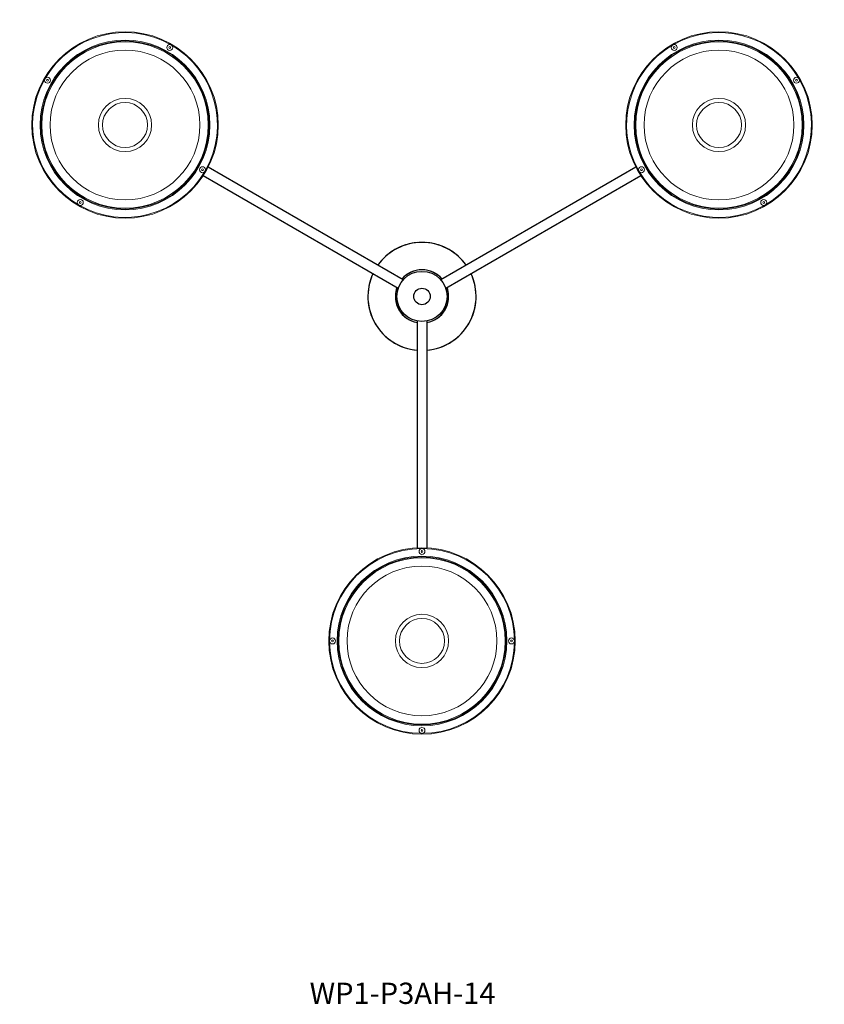
# Model space of a CAD drawing. Units: inches. Extents: x 0 to 412, y 0 to 496.
# Drawn here: x 65 to 125, y 194 to 268 of the extents above; entities that cross this region are included whole.
import ezdxf

# ---------------------------------------------------------------- set-up
doc = ezdxf.new("R2010")
doc.units = ezdxf.units.IN
doc.header["$MEASUREMENT"] = 0

# ---------------------------------------------------------------- blocks, each defined once
blk = doc.blocks.new('WP1-P3AA-14 [BOTTOM]')
at = {"color": 7}
for p, q in [((93.727, 248.27), (79.079, 256.727)), ((111.197, 256.727), (96.549, 248.27)), ((93.352, 247.62), (78.704, 256.078)), ((111.572, 256.078), (96.924, 247.62)), ((94.763, 245.177), (94.763, 228.137)), ((95.513, 245.177), (95.513, 228.137))]:
    blk.add_line(p, q, dxfattribs=at)
at = {"color": 7, "linetype": 'Continuous', "lineweight": 15}
for centre, radius in [((72.838, 259.897), 7), ((72.838, 259.897), 6.372), ((117.438, 259.897), 7), ((117.438, 259.897), 6.372), ((72.838, 259.897), 6.31), ((72.838, 259.897), 6.247), ((72.838, 259.897), 5.625), ((76.197, 265.716), 0.223), ((76.197, 265.716), 0.0675), ((117.438, 259.897), 6.31), ((117.438, 259.897), 6.247), ((117.438, 259.897), 5.625), ((114.079, 265.716), 0.223), ((114.079, 265.716), 0.0675), ((67.019, 263.257), 0.223), ((67.019, 263.257), 0.0675), ((123.257, 263.257), 0.223), ((123.257, 263.257), 0.0675), ((72.838, 259.897), 2), ((117.438, 259.897), 2), ((72.838, 259.897), 1.688), ((117.438, 259.897), 1.688), ((78.656, 256.538), 0.223), ((78.656, 256.538), 0.0675), ((111.62, 256.538), 0.223), ((111.62, 256.538), 0.0675), ((69.478, 254.079), 0.223), ((69.478, 254.079), 0.0675), ((120.798, 254.079), 0.223), ((120.798, 254.079), 0.0675), ((95.138, 221.147), 7), ((95.138, 227.866), 0.223), ((95.138, 227.866), 0.0675), ((95.138, 221.147), 6.372), ((95.138, 221.147), 6.31), ((95.138, 221.147), 6.247), ((95.138, 221.147), 5.625), ((95.138, 221.147), 2), ((95.138, 221.147), 1.688), ((88.419, 221.147), 0.223), ((88.419, 221.147), 0.0675), ((101.857, 221.147), 0.223), ((101.857, 221.147), 0.0675), ((95.138, 214.429), 0.223), ((95.138, 214.429), 0.0675)]:
    blk.add_circle(centre, radius, dxfattribs=at)
at = {"color": 7}
for radius in [1.883, 1.883, 0.62, 0.62]:
    blk.add_circle((95.138, 247.022), radius, dxfattribs=at)
at = {"color": 7, "linetype": 'Continuous', "lineweight": 15}
for centre, radius, start, end in [((72.838, 259.897), 6.938, 60.34138, 149.65862), ((117.438, 259.897), 6.938, 30.34138, 119.65862), ((72.838, 259.897), 6.938, 330.34138, 59.65862), ((117.438, 259.897), 6.938, 120.34138, 209.65862), ((72.838, 259.897), 6.937, 150.34138, 239.65862), ((117.438, 259.897), 6.937, 300.34138, 29.65862), ((72.838, 259.897), 6.938, 240.34138, 329.65862), ((117.438, 259.897), 6.938, 210.34138, 299.65862), ((95.138, 221.147), 6.938, 90.34138, 179.65862), ((95.138, 221.147), 6.938, 0.34138, 89.65862), ((95.138, 221.147), 6.938, 180.34138, 269.65862), ((95.138, 221.147), 6.937, 270.34138, 359.65862)]:
    blk.add_arc(centre, radius, start, end, dxfattribs=at)
at = {"color": 7}
for radius, start, end in [(4.062, 35.29638, 144.70362), (4.062, 95.29638, 144.70362), (4.062, 35.29638, 84.70362), (4.062, 155.29638, 264.70362), (4.062, 155.29638, 174.70362), (2, 40.80692, 139.19308), (2, 100.80692, 139.19308), (2, 40.80692, 79.19308), (4.062, 275.29638, 24.70362), (4.062, 5.29638, 24.70362), (2, 160.80692, 259.19308), (2, 160.80692, 169.19308), (2, 280.80692, 19.19308), (2, 10.80692, 19.19308), (4.062, 185.29638, 264.70362), (2, 190.80692, 259.19308), (4.062, 275.29638, 354.70362), (2, 280.80692, 349.19308)]:
    blk.add_arc((95.138, 247.022), radius, start, end, dxfattribs=at)

msp = doc.modelspace()

# ---------------------------------------------------------------- block references
msp.add_blockref('WP1-P3AA-14 [BOTTOM]', (0, 0))

# ---------------------------------------------------------------- texts
at = {"color": 7}
msp.add_text('WP1-P3AH-14', height=1.6, dxfattribs=at).set_placement((86.7, 193.886))

doc.saveas('drawing.dxf')
